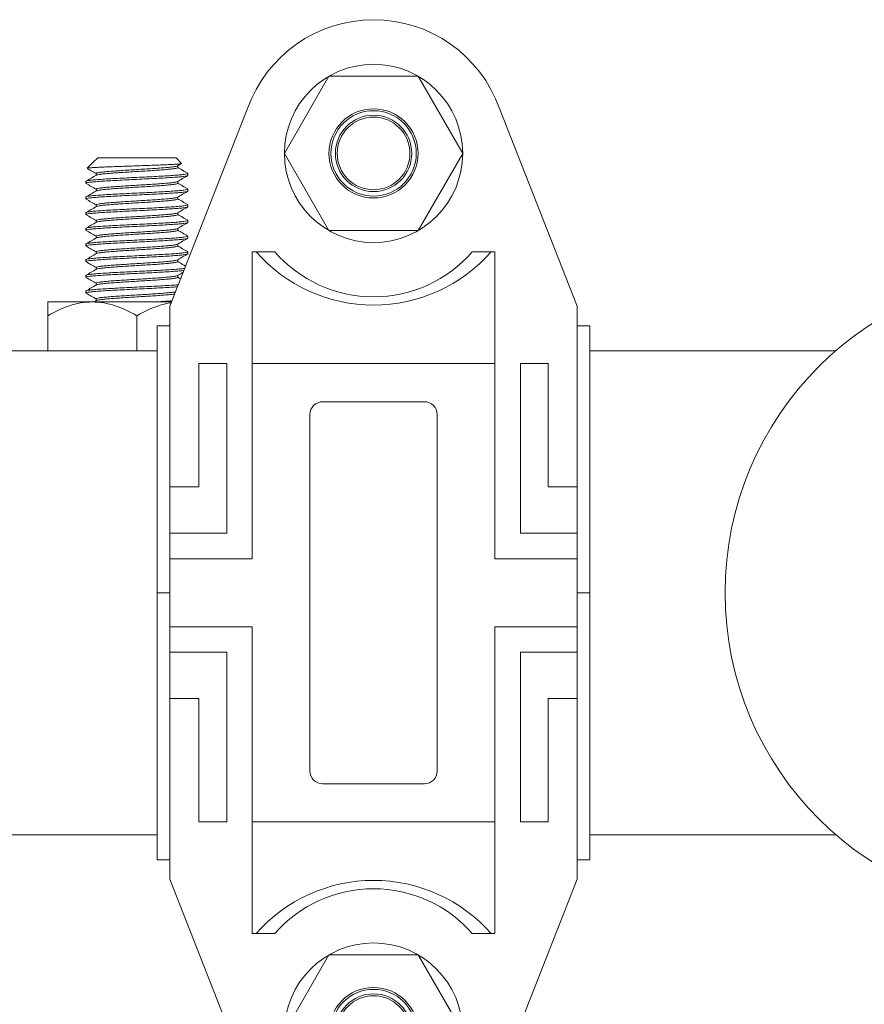
# Model space of a CAD drawing. Units: inches. Extents: x -3911 to -966, y 2099 to 2271.
# Drawn here: x -1798 to -1794, y 2215 to 2220 of the extents above; entities that cross this region are included whole.
import ezdxf

# ---------------------------------------------------------------- set-up
doc = ezdxf.new("R2010")
doc.units = ezdxf.units.IN
doc.header["$MEASUREMENT"] = 0
doc.layers.add('1', color=7, linetype='Continuous', lineweight=18)

# ---------------------------------------------------------------- blocks, each defined once
blk = doc.blocks.new('2clampback')
at = {"layer": '1'}
for p, q in [((1.3103, 2.125), (0, 2.125)), ((0, 2.125), (0, 2.0625)), ((1.3103, 2.125), (1.3103, 2.0625)), ((1.3103, 2.125), (1.3103, 2.0625)), ((1.3103, 2.125), (2.6205, 2.125)), ((2.6205, 2.125), (2.6205, 2.0625)), ((-0.096, 2.0625), (-1.0656, 1.6809)), ((0, 2.0625), (-0.096, 2.0625)), ((0.7909, 1.9194), (0.7909, 2.0625)), ((1.0184, 1.7833), (1.0184, 2.0625)), ((1.1434, 1.6583), (1.1434, 2.0625)), ((1.4771, 1.6583), (1.4771, 2.0625)), ((1.6021, 1.7833), (1.6021, 2.0625)), ((1.8296, 1.9194), (1.8296, 2.0625)), ((2.6205, 2.0625), (2.7165, 2.0625)), ((2.7165, 2.0625), (3.6862, 1.6809)), ((0.1853, 1.7833), (0.1853, 1.9194)), ((0.1853, 1.9194), (0.7909, 1.9194)), ((2.4353, 1.9194), (1.8296, 1.9194)), ((2.4353, 1.7833), (2.4353, 1.9194)), ((0.1853, 1.7833), (1.0184, 1.7833)), ((2.4353, 1.7833), (1.6021, 1.7833)), ((0.1853, 1.6583), (-0.3629, 1.6583)), ((-0.3629, 1.6583), (-0.3629, 1.5474)), ((0.1853, 0.4667), (0.1853, 1.6583)), ((0.1853, 1.6583), (1.1434, 1.6583)), ((2.4353, 1.6583), (1.4771, 1.6583)), ((2.4353, 0.4667), (2.4353, 1.6583)), ((2.4353, 1.6583), (2.9835, 1.6583)), ((2.9835, 1.6583), (2.9835, 1.5474)), ((-0.3629, 0.4667), (-0.3629, 0.5776)), ((2.9835, 0.4667), (2.9835, 0.5776)), ((-0.096, 0.0625), (-1.0656, 0.4441)), ((0.1853, 0.4667), (-0.3629, 0.4667)), ((0.1853, 0.4667), (1.1434, 0.4667)), ((1.1434, 0.4667), (1.1434, 0.0625)), ((2.4353, 0.4667), (1.4771, 0.4667)), ((1.4771, 0.4667), (1.4771, 0.0625)), ((2.4353, 0.4667), (2.9835, 0.4667)), ((2.7165, 0.0625), (3.6862, 0.4441)), ((0.1853, 0.3417), (1.0184, 0.3417)), ((0.1853, 0.3417), (0.1853, 0.2056)), ((1.0184, 0.3417), (1.0184, 0.0625)), ((2.4353, 0.3417), (1.6021, 0.3417)), ((1.6021, 0.3417), (1.6021, 0.0625)), ((2.4353, 0.3417), (2.4353, 0.2056)), ((0.1853, 0.2056), (0.7909, 0.2056)), ((0.7909, 0.2056), (0.7909, 0.0625)), ((2.4353, 0.2056), (1.8296, 0.2056)), ((1.8296, 0.2056), (1.8296, 0.0625)), ((0, 0), (0, 0.0625)), ((1.3103, 0), (1.3103, 0.0625)), ((1.3103, 0), (1.3103, 0.0625)), ((2.6205, 0), (2.6205, 0.0625)), ((1.3103, 0), (0, 0)), ((1.3103, 0), (2.6205, 0))]:
    blk.add_line(p, q, dxfattribs=at)
for points in [[(1.3103, 2.0625), (-0.096, 2.0625)], [(1.3103, 2.0625), (2.7165, 2.0625)], [(-0.096, 0.0625), (1.3103, 0.0625)], [(2.7165, 0.0625), (1.3103, 0.0625)]]:
    blk.add_lwpolyline(points, dxfattribs=at)
for points in [[(-0.4671, 0.8438), (-0.846, 0.625), (-1.2249, 0.8438), (-1.2249, 1.2812), (-0.846, 1.5), (-0.4671, 1.2812)], [(3.0876, 0.8438), (3.4665, 0.625), (3.8454, 0.8438), (3.8454, 1.2812), (3.4665, 1.5), (3.0876, 1.2812)]]:
    blk.add_lwpolyline(points, close=True, dxfattribs=at)
blk.add_lwpolyline([(0.3728, 0.8125, 0.414214), (0.4353, 0.75), (1.3103, 0.75), (2.1853, 0.75, 0.414214), (2.2478, 0.8125), (2.2478, 1.3125, 0.414214), (2.1853, 1.375), (1.3103, 1.375), (0.4353, 1.375, 0.414214), (0.3728, 1.3125)], format="xyb", close=True, dxfattribs=at)
for centre, radius in [((-0.846, 1.0625), 0.4375), ((3.4665, 1.0625), 0.4375), ((-0.846, 1.0625), 0.2188), ((-0.846, 1.0625), 0.2096), ((3.4665, 1.0625), 0.2188), ((3.4665, 1.0625), 0.2096), ((-0.846, 1.0625), 0.1875), ((-0.846, 1.0625), 0.1783), ((3.4665, 1.0625), 0.1875), ((3.4665, 1.0625), 0.1783)]:
    blk.add_circle(centre, radius, dxfattribs=at)
for centre, radius, start, end in [((-0.846, 1.0625), 0.6562, 109.5557, 250.4443), ((-0.8697, 1.0625), 0.768, 311.2909, 48.7091), ((3.4903, 1.0625), 0.768, 131.2909, 228.7091), ((-0.7852, 1.0625), 0.643, 311.0514, 48.9486), ((3.4058, 1.0625), 0.643, 131.0514, 228.9486)]:
    blk.add_arc(centre, radius, start, end, dxfattribs=at)
blk = doc.blocks.new('3BUTTER')
at = {"layer": '1', "color": 7}
blk.add_circle((0, 0), 1.5698, dxfattribs=at)

msp = doc.modelspace()

# ---------------------------------------------------------------- linework, layer by layer
at = {"layer": '1', "lineweight": 15}
for p, q in [((-1797.5400297, 2219.1928151), (-1797.5790739, 2219.1537711)), ((-1797.5332148, 2219.1972596), (-1797.5399629, 2219.1927482)), ((-1797.5278561, 2219.2049889), (-1797.5354044, 2219.1974405)), ((-1797.5352235, 2219.1972596), (-1797.5332148, 2219.1972596)), ((-1797.5278561, 2219.2049889), (-1797.1432407, 2219.2049889)), ((-1797.1161306, 2219.1778787), (-1797.1432407, 2219.2049889)), ((-1797.1367578, 2219.1651453), (-1797.1169718, 2219.176625)), ((-1797.1355115, 2219.1568883), (-1797.1355115, 2219.1658685)), ((-1797.5355854, 2219.128043), (-1797.5355854, 2219.1190865)), ((-1797.0855483, 2219.1184265), (-1797.0855483, 2219.1280418)), ((-1797.5855484, 2219.0895804), (-1797.5855484, 2219.0799649)), ((-1797.5355854, 2219.0511181), (-1797.5355854, 2219.0421632)), ((-1797.1355115, 2219.0799656), (-1797.1355115, 2219.0889449)), ((-1797.0855483, 2219.0415035), (-1797.0855483, 2219.0511188)), ((-1797.5855484, 2219.0126573), (-1797.5855484, 2219.0030419)), ((-1797.1355115, 2219.0030387), (-1797.1355115, 2219.012021)), ((-1797.5355854, 2218.9741895), (-1797.5355854, 2218.9652403)), ((-1797.0855483, 2218.9645803), (-1797.0855483, 2218.9741957)), ((-1797.5855484, 2218.9357341), (-1797.5855484, 2218.9261188)), ((-1797.1355115, 2218.9261094), (-1797.1355115, 2218.9350969)), ((-1797.5855484, 2218.8588111), (-1797.5855484, 2218.8491958)), ((-1797.5355854, 2218.8972611), (-1797.5355854, 2218.8883167)), ((-1797.1355115, 2218.8491845), (-1797.1355115, 2218.858173)), ((-1797.0855483, 2218.8876572), (-1797.0855483, 2218.8972727)), ((-1797.5355854, 2218.8203403), (-1797.5355854, 2218.8113923)), ((-1797.0855483, 2218.8107342), (-1797.0855483, 2218.8203496)), ((-1797.5855484, 2218.781888), (-1797.5855484, 2218.7722726)), ((-1797.1355115, 2218.7722662), (-1797.1355115, 2218.7812496)), ((-1797.5355854, 2218.7434229), (-1797.5355854, 2218.7344681)), ((-1797.0855483, 2218.7338111), (-1797.0855483, 2218.7434264)), ((-1797.5855484, 2218.704965), (-1797.5855484, 2218.6953495)), ((-1797.5355854, 2218.6665039), (-1797.5355854, 2218.6575451)), ((-1797.1355115, 2218.6953485), (-1797.1355115, 2218.7043263)), ((-1797.5855484, 2218.6280419), (-1797.5855484, 2218.6184265)), ((-1797.1355115, 2218.6184275), (-1797.1355115, 2218.6274031)), ((-1797.5355854, 2218.5895809), (-1797.5355854, 2218.5806229)), ((-1797.5855484, 2218.5511189), (-1797.5855484, 2218.5415034)), ((-1797.5355854, 2218.5126536), (-1797.5355854, 2218.5037009)), ((-1797.7730484, 2218.4974503), (-1797.5542983, 2218.4974503)), ((-1797.5542983, 2218.4974503), (-1797.1657217, 2218.4974503)), ((-1797.534525, 2218.5043163), (-1797.5463566, 2218.4974503)), ((-1797.7730484, 2218.4297689), (-1797.7730484, 2218.2578735)), ((-1797.3355484, 2218.4297689), (-1797.3355484, 2218.2578735)), ((-1797.236418, 2218.2578735), (-1799.549418, 2218.2578735)), ((-1797.236418, 2218.2578735), (-1797.236418, 2215.8828735)), ((-1799.549418, 2215.8828735), (-1797.236418, 2215.8828735))]:
    msp.add_line(p, q, dxfattribs=at)
at = {"layer": '1', "lineweight": 0}
for p, q in [((-1797.0855984, 2219.1183976), (-1797.0855984, 2219.1280707)), ((-1797.5854984, 2219.0896091), (-1797.5854984, 2219.079936)), ((-1797.0855984, 2219.0414746), (-1797.0855984, 2219.0511476)), ((-1797.5854984, 2219.0126862), (-1797.5854984, 2219.003013)), ((-1797.0855984, 2218.9645514), (-1797.0855984, 2218.9742246)), ((-1797.5854984, 2218.935763), (-1797.5854984, 2218.9260899)), ((-1797.5854984, 2218.8588399), (-1797.5854984, 2218.8491669)), ((-1797.0855984, 2218.8876283), (-1797.0855984, 2218.8973014)), ((-1797.0855984, 2218.8107053), (-1797.0855984, 2218.8203785)), ((-1797.5854984, 2218.7819169), (-1797.5854984, 2218.7722437)), ((-1797.5854984, 2218.7049937), (-1797.5854984, 2218.6953206)), ((-1797.0855984, 2218.7337822), (-1797.0855984, 2218.7434553)), ((-1797.5854984, 2218.6280708), (-1797.5854984, 2218.6183976)), ((-1797.5854984, 2218.5511476), (-1797.5854984, 2218.5414745))]:
    msp.add_line(p, q, dxfattribs=at)
at = {"layer": '1'}
for p, q in [((-1795.111418, 2218.2578735), (-1793.9050123, 2218.2578735)), ((-1795.111418, 2215.8828735), (-1793.9050123, 2215.8828735))]:
    msp.add_line(p, q, dxfattribs=at)
at = {"layer": '1', "lineweight": 15}
for points, knots in [([(-1797.5789156, 2219.1525309), (-1797.5724935, 2219.1488092), (-1797.5580483, 2219.1404381), (-1797.5436065, 2219.1320581), (-1797.5355854, 2219.1274037)], [0, 0, 0, 0, 0.444582929, 1, 1, 1, 1]), ([(-1797.5786859, 2219.153383), (-1797.5787489, 2219.1535309), (-1797.5790016, 2219.1541247), (-1797.5721817, 2219.1551827), (-1797.5584147, 2219.1565209), (-1797.5381653, 2219.1577875), (-1797.5120614, 2219.159137), (-1797.481383, 2219.1604822), (-1797.4465404, 2219.1618002), (-1797.4092974, 2219.1630828), (-1797.3698766, 2219.1644404), (-1797.3303221, 2219.1657827), (-1797.2909271, 2219.1670744), (-1797.2537148, 2219.1683873), (-1797.2189324, 2219.1697459), (-1797.1882638, 2219.1710763), (-1797.1618071, 2219.1723608), (-1797.141076, 2219.1736955), (-1797.1258724, 2219.1750527), (-1797.117708, 2219.176365), (-1797.1145993, 2219.1772485), (-1797.1161356, 2219.1777279), (-1797.1162469, 2219.1777626)], [0, 0, 0, 0, 0.0192620343, 0.0773302937, 0.13273254, 0.1897504101, 0.2448357958, 0.3015684656, 0.3558585138, 0.4117440588, 0.4655404353, 0.5209352687, 0.5741138029, 0.6288711432, 0.6813771053, 0.7354329408, 0.7875011166, 0.84113112, 0.8923457881, 0.9450617556, 0.9960215643, 1, 1, 1, 1]), ([(-1797.1376815, 2219.1651583), (-1797.1380909, 2219.1648203), (-1797.1394538, 2219.1636949), (-1797.1498134, 2219.1617476), (-1797.1680821, 2219.159277), (-1797.1932172, 2219.1569121), (-1797.2236779, 2219.1545463), (-1797.2585213, 2219.1520773), (-1797.2962846, 2219.1496752), (-1797.3355412, 2219.1473426), (-1797.3748412, 2219.1448784), (-1797.4126007, 2219.1424487), (-1797.4473913, 2219.1401317), (-1797.4779105, 2219.1376812), (-1797.5029713, 2219.13523), (-1797.5214445, 2219.1329152), (-1797.5333509, 2219.1304814), (-1797.5348294, 2219.128854), (-1797.5355685, 2219.1280405)], [0, 0, 0, 0, 0.027803373, 0.092575037, 0.157854569, 0.22237518, 0.286895955, 0.352175488, 0.416947135, 0.481247449, 0.546475948, 0.611449754, 0.6756397, 0.74076591, 0.805892326, 0.870082168, 0.935056078, 1, 1, 1, 1]), ([(-1797.1355311, 2219.1568883), (-1797.1355245, 2219.1568842), (-1797.1342403, 2219.1560829), (-1797.1386935, 2219.1545348), (-1797.14937, 2219.1521309), (-1797.1681998, 2219.1496621), (-1797.1931859, 2219.1472963), (-1797.2236864, 2219.1449311), (-1797.258519, 2219.1424616), (-1797.2962852, 2219.14006), (-1797.335541, 2219.1377269), (-1797.3748415, 2219.1352632), (-1797.4125997, 2219.1328331), (-1797.4473947, 2219.1305164), (-1797.4778978, 2219.1280658), (-1797.5030186, 2219.1256146), (-1797.52127, 2219.1232999), (-1797.5317111, 2219.1213054), (-1797.533069, 2219.1201168), (-1797.533497, 2219.1197422)], [0, 0, 0, 0, 0.000330647, 0.064516407, 0.129172636, 0.194335828, 0.258741466, 0.323147239, 0.388310446, 0.452966644, 0.517152377, 0.582264612, 0.647122638, 0.711198171, 0.776208314, 0.841218663, 0.905294107, 0.97015222, 1, 1, 1, 1]), ([(-1797.0863285, 2219.1290182), (-1797.0946962, 2219.1338683), (-1797.1110923, 2219.1433721), (-1797.1274848, 2219.1528864), (-1797.1355115, 2219.1575451)], [0, 0, 0, 0, 0.5103430431, 1, 1, 1, 1]), ([(-1797.0855723, 2219.1280418), (-1797.0855644, 2219.1280378), (-1797.0839669, 2219.1272328), (-1797.089522, 2219.1256904), (-1797.1028689, 2219.1232842), (-1797.1264015, 2219.1208161), (-1797.1576284, 2219.1184503), (-1797.1957458, 2219.1160849), (-1797.23928, 2219.1136157), (-1797.286479, 2219.1112137), (-1797.3355379, 2219.108881), (-1797.3846556, 2219.1064171), (-1797.4318468, 2219.103987), (-1797.4753251, 2219.1016705), (-1797.5134683, 2219.0992196), (-1797.5447888, 2219.0967683), (-1797.5678752, 2219.0944537), (-1797.5827536, 2219.0920203), (-1797.5846012, 2219.0903934), (-1797.5855245, 2219.0895804)], [0, 0, 0, 0, 0.000310431, 0.062330901, 0.12480476, 0.187767118, 0.249999651, 0.312231999, 0.375194408, 0.43766824, 0.499688746, 0.562602015, 0.625270262, 0.687184614, 0.749999641, 0.812814579, 0.874728903, 0.937397257, 1, 1, 1, 1]), ([(-1797.5855245, 2219.0799649), (-1797.5846012, 2219.080778), (-1797.5827536, 2219.082405), (-1797.5678752, 2219.0848384), (-1797.5447888, 2219.087153), (-1797.5134683, 2219.0896043), (-1797.4753251, 2219.0920549), (-1797.4318468, 2219.0943717), (-1797.3846556, 2219.0968017), (-1797.3355379, 2219.0992656), (-1797.286479, 2219.1015983), (-1797.23928, 2219.1040003), (-1797.1957458, 2219.1064695), (-1797.1576284, 2219.108835), (-1797.1264015, 2219.1112005), (-1797.1028689, 2219.1136689), (-1797.089522, 2219.116075), (-1797.0839669, 2219.1176175), (-1797.0855644, 2219.1184225), (-1797.0855723, 2219.1184265)], [0, 0, 0, 0, 0.062602752, 0.125271105, 0.187185429, 0.250000366, 0.312815384, 0.374729743, 0.43739799, 0.500311258, 0.562331764, 0.624805595, 0.687768004, 0.750000351, 0.812232875, 0.875195241, 0.9376691, 0.999689569, 1, 1, 1, 1]), ([(-1797.5344585, 2219.1197404), (-1797.5428166, 2219.1148889), (-1797.5595386, 2219.1051824), (-1797.5762682, 2219.0954864), (-1797.584636, 2219.0906367)], [0, 0, 0, 0, 0.499821949, 1, 1, 1, 1]), ([(-1797.1367451, 2219.088229), (-1797.1283893, 2219.0930783), (-1797.1116718, 2219.1027805), (-1797.0949437, 2219.1124727), (-1797.0865767, 2219.1173206)], [0, 0, 0, 0, 0.499819995, 1, 1, 1, 1]), ([(-1797.0855723, 2219.0511188), (-1797.0855644, 2219.0511148), (-1797.0839669, 2219.0503), (-1797.089522, 2219.0487721), (-1797.1028689, 2219.0463597), (-1797.1264015, 2219.0438933), (-1797.1576284, 2219.0415271), (-1797.1957458, 2219.0391618), (-1797.23928, 2219.0366925), (-1797.2864791, 2219.0342908), (-1797.3355379, 2219.0319578), (-1797.3846556, 2219.0294939), (-1797.4318468, 2219.0270639), (-1797.4753251, 2219.0247473), (-1797.5134683, 2219.0222966), (-1797.5447888, 2219.0198453), (-1797.5678752, 2219.0175307), (-1797.5827536, 2219.0150974), (-1797.5846012, 2219.0134703), (-1797.5855245, 2219.0126573)], [0, 0, 0, 0, 0.00031044, 0.062330901, 0.124804768, 0.187767125, 0.249999658, 0.312232005, 0.375194414, 0.437668236, 0.499688751, 0.562602019, 0.625270266, 0.687184616, 0.749999634, 0.812814571, 0.874728895, 0.937397248, 1, 1, 1, 1]), ([(-1797.5847485, 2219.0789885), (-1797.5763806, 2219.0741394), (-1797.5599909, 2219.0646417), (-1797.5436052, 2219.055134), (-1797.5355854, 2219.0504805)], [0, 0, 0, 0, 0.510561118, 1, 1, 1, 1]), ([(-1797.1376702, 2219.0882421), (-1797.1380817, 2219.0879018), (-1797.1394453, 2219.0867743), (-1797.149812, 2219.0848243), (-1797.1680825, 2219.0823542), (-1797.1932171, 2219.0799889), (-1797.2236779, 2219.0776232), (-1797.2585213, 2219.0751541), (-1797.2962846, 2219.0727524), (-1797.3355412, 2219.0704193), (-1797.3748412, 2219.0679555), (-1797.4126006, 2219.0655255), (-1797.4473913, 2219.0632088), (-1797.4779105, 2219.0607582), (-1797.5029712, 2219.058307), (-1797.5214447, 2219.055992), (-1797.5333533, 2219.0535577), (-1797.534832, 2219.0519297), (-1797.5355714, 2219.0511156)], [0, 0, 0, 0, 0.0279857803, 0.0927420606, 0.1580060581, 0.2225113449, 0.2870167816, 0.3522807947, 0.4170370286, 0.4813220706, 0.5465350478, 0.6114934221, 0.6756680936, 0.7407788205, 0.8058897539, 0.8700643503, 0.9350228131, 1, 1, 1, 1]), ([(-1797.1355319, 2219.0799658), (-1797.135525, 2219.0799615), (-1797.1342385, 2219.0791509), (-1797.1386941, 2219.0776159), (-1797.1493698, 2219.0752065), (-1797.1681998, 2219.0727394), (-1797.1931859, 2219.0703733), (-1797.2236864, 2219.0680079), (-1797.258519, 2219.0655388), (-1797.2962852, 2219.0631368), (-1797.335541, 2219.060804), (-1797.3748415, 2219.0583402), (-1797.4125997, 2219.0559101), (-1797.4473948, 2219.0535935), (-1797.4778972, 2219.0511426), (-1797.5030206, 2219.0486915), (-1797.5212623, 2219.0463768), (-1797.5316626, 2219.0443956), (-1797.533017, 2219.0432207), (-1797.5334332, 2219.0428597)], [0, 0, 0, 0, 0.000342867, 0.06459696, 0.129322022, 0.194554572, 0.259028777, 0.323503131, 0.388735696, 0.453460742, 0.517714793, 0.582896347, 0.647823421, 0.71196717, 0.777046538, 0.842126097, 0.906269756, 0.971196918, 1, 1, 1, 1]), ([(-1797.0863356, 2219.0520996), (-1797.0947054, 2219.0569511), (-1797.1110987, 2219.0664533), (-1797.1274893, 2219.0759666), (-1797.1355115, 2219.0806227)], [0, 0, 0, 0, 0.510563364, 1, 1, 1, 1]), ([(-1797.5855245, 2219.0030419), (-1797.5846012, 2219.0038549), (-1797.5827536, 2219.0054818), (-1797.5678752, 2219.0079152), (-1797.5447888, 2219.01023), (-1797.5134683, 2219.0126813), (-1797.4753251, 2219.0151319), (-1797.4318468, 2219.0174485), (-1797.3846556, 2219.0198786), (-1797.3355379, 2219.0223424), (-1797.2864791, 2219.0246754), (-1797.23928, 2219.0270771), (-1797.1957458, 2219.0295464), (-1797.1576284, 2219.0319117), (-1797.1264015, 2219.034278), (-1797.1028689, 2219.0367444), (-1797.089522, 2219.0391567), (-1797.0839669, 2219.0406846), (-1797.0855644, 2219.0414994), (-1797.0855723, 2219.0415035)], [0, 0, 0, 0, 0.062602743, 0.125271096, 0.187185428, 0.250000366, 0.312815383, 0.374729734, 0.437397981, 0.500311249, 0.562331764, 0.624805586, 0.687767994, 0.750000342, 0.812232875, 0.875195232, 0.937669099, 0.99968956, 1, 1, 1, 1]), ([(-1797.5847268, 2219.0020524), (-1797.5763579, 2218.9972028), (-1797.5599754, 2218.9877095), (-1797.543597, 2218.9782059), (-1797.5355854, 2218.9735571)], [0, 0, 0, 0, 0.5108411821, 1, 1, 1, 1]), ([(-1797.5343884, 2219.0428578), (-1797.542746, 2219.0380062), (-1797.5594671, 2219.0282996), (-1797.5761974, 2219.0186036), (-1797.5845656, 2219.0137539)], [0, 0, 0, 0, 0.4998217, 1, 1, 1, 1]), ([(-1797.1376507, 2219.011331), (-1797.1380659, 2219.0109867), (-1797.1394307, 2219.0098552), (-1797.1498096, 2219.0079015), (-1797.1680832, 2219.005431), (-1797.193217, 2219.0030657), (-1797.223678, 2219.0007003), (-1797.2585212, 2218.9982309), (-1797.2962846, 2218.9958293), (-1797.3355412, 2218.9934961), (-1797.3748412, 2218.9910324), (-1797.4126006, 2218.9886023), (-1797.4473913, 2218.9862856), (-1797.4779106, 2218.9838351), (-1797.5029711, 2218.9813838), (-1797.5214452, 2218.9790691), (-1797.5333603, 2218.9766329), (-1797.5348395, 2218.975003), (-1797.5355801, 2218.974187)], [0, 0, 0, 0, 0.028299655, 0.093025281, 0.158258413, 0.222733179, 0.28720808, 0.352441228, 0.417166822, 0.481421447, 0.546603568, 0.611531207, 0.675675514, 0.740755434, 0.805835559, 0.869979777, 0.934907504, 1, 1, 1, 1]), ([(-1797.1355257, 2219.0030388), (-1797.1355209, 2219.0030358), (-1797.1342375, 2219.0022181), (-1797.1386962, 2219.0006969), (-1797.1493692, 2218.9982823), (-1797.1682, 2218.9958166), (-1797.1931858, 2218.99345), (-1797.2236864, 2218.9910851), (-1797.258519, 2218.9886155), (-1797.2962852, 2218.9862139), (-1797.335541, 2218.9838808), (-1797.3748415, 2218.981417), (-1797.4125997, 2218.978987), (-1797.4473947, 2218.9766703), (-1797.4778976, 2218.9742197), (-1797.503019, 2218.9717685), (-1797.5212684, 2218.9694538), (-1797.5317004, 2218.9674622), (-1797.5330576, 2218.9662765), (-1797.5334831, 2218.9659049)], [0, 0, 0, 0, 0.000238926, 0.06444567, 0.129123065, 0.194307559, 0.258734267, 0.32316111, 0.388345635, 0.453022984, 0.517229715, 0.582363252, 0.647242495, 0.71133899, 0.776370401, 0.841402017, 0.905498423, 0.970377755, 1, 1, 1, 1]), ([(-1797.1367232, 2219.0113179), (-1797.1283685, 2219.0161665), (-1797.1116534, 2219.0258671), (-1797.0949278, 2219.0355582), (-1797.086562, 2219.0404054)], [0, 0, 0, 0, 0.4998273578, 1, 1, 1, 1]), ([(-1797.0863623, 2218.9751932), (-1797.094734, 2218.9800456), (-1797.1111184, 2218.9895423), (-1797.1275001, 2218.9990507), (-1797.1355115, 2219.0037007)], [0, 0, 0, 0, 0.51095687, 1, 1, 1, 1]), ([(-1797.0855723, 2218.9741957), (-1797.0855644, 2218.9741917), (-1797.0839669, 2218.9733867), (-1797.089522, 2218.9718443), (-1797.1028689, 2218.9694381), (-1797.1264015, 2218.9669697), (-1797.1576284, 2218.9646043), (-1797.1957458, 2218.9622387), (-1797.23928, 2218.9597696), (-1797.286479, 2218.9573675), (-1797.3355379, 2218.9550349), (-1797.3846556, 2218.9525709), (-1797.4318468, 2218.9501409), (-1797.4753251, 2218.9478241), (-1797.5134683, 2218.9453735), (-1797.5447888, 2218.9429222), (-1797.5678752, 2218.9406076), (-1797.5827536, 2218.9381742), (-1797.5846012, 2218.9365472), (-1797.5855245, 2218.9357341)], [0, 0, 0, 0, 0.000310431, 0.0623309, 0.124804759, 0.187767125, 0.249999649, 0.312231996, 0.375194405, 0.437668236, 0.499688742, 0.56260201, 0.625270257, 0.687184616, 0.749999634, 0.812814571, 0.874728895, 0.937397248, 1, 1, 1, 1]), ([(-1797.5855245, 2218.9261188), (-1797.5846012, 2218.9269319), (-1797.5827536, 2218.9285589), (-1797.5678752, 2218.9309922), (-1797.5447888, 2218.9333068), (-1797.5134683, 2218.9357581), (-1797.4753251, 2218.9382088), (-1797.4318468, 2218.9405254), (-1797.3846556, 2218.9429554), (-1797.3355379, 2218.9454193), (-1797.2864791, 2218.9477523), (-1797.23928, 2218.9501539), (-1797.1957458, 2218.9526234), (-1797.1576284, 2218.9549889), (-1797.1264015, 2218.9573544), (-1797.1028689, 2218.9598227), (-1797.089522, 2218.9622289), (-1797.0839669, 2218.9637713), (-1797.0855644, 2218.9645763), (-1797.0855723, 2218.9645803)], [0, 0, 0, 0, 0.062602752, 0.125271105, 0.187185429, 0.250000366, 0.312815384, 0.374729734, 0.437397981, 0.500311249, 0.562331764, 0.624805586, 0.687768004, 0.750000351, 0.812232875, 0.875195241, 0.9376691, 0.999689569, 1, 1, 1, 1]), ([(-1797.5344436, 2218.965903), (-1797.5427987, 2218.9610531), (-1797.5595147, 2218.9513501), (-1797.5762397, 2218.9416567), (-1797.584605, 2218.9368084)], [0, 0, 0, 0, 0.49983376, 1, 1, 1, 1]), ([(-1797.136692, 2218.9344121), (-1797.1283384, 2218.93926), (-1797.1116256, 2218.948959), (-1797.0949024, 2218.9586488), (-1797.086538, 2218.9634953)], [0, 0, 0, 0, 0.499834071, 1, 1, 1, 1]), ([(-1797.5847013, 2218.9251141), (-1797.5763315, 2218.9202643), (-1797.5599572, 2218.9107762), (-1797.5435876, 2218.9012773), (-1797.5355854, 2218.8966338)], [0, 0, 0, 0, 0.511154822, 1, 1, 1, 1]), ([(-1797.1376227, 2218.9344251), (-1797.1380432, 2218.9340751), (-1797.1394094, 2218.9329378), (-1797.1498062, 2218.9309783), (-1797.1680841, 2218.928508), (-1797.1932167, 2218.9261427), (-1797.223678, 2218.9237771), (-1797.2585212, 2218.921308), (-1797.2962846, 2218.918906), (-1797.3355412, 2218.9165732), (-1797.3748412, 2218.9141094), (-1797.4126006, 2218.9116794), (-1797.4473913, 2218.9093626), (-1797.4779106, 2218.9069121), (-1797.502971, 2218.9044606), (-1797.5214455, 2218.902146), (-1797.5333642, 2218.8997087), (-1797.5348436, 2218.8980778), (-1797.5355848, 2218.8972608)], [0, 0, 0, 0, 0.028755918, 0.093445734, 0.158642762, 0.223081857, 0.287521102, 0.352718145, 0.417407945, 0.481627006, 0.546773066, 0.611664784, 0.675773603, 0.740817517, 0.805861652, 0.869970382, 0.934862188, 1, 1, 1, 1]), ([(-1797.1355157, 2218.9261094), (-1797.1355143, 2218.9261085), (-1797.1342213, 2218.9253067), (-1797.1387065, 2218.9237673), (-1797.1493665, 2218.9213611), (-1797.1682007, 2218.9188931), (-1797.1931856, 2218.9165272), (-1797.2236865, 2218.9141618), (-1797.258519, 2218.9116927), (-1797.2962852, 2218.9092906), (-1797.335541, 2218.9069579), (-1797.3748415, 2218.904494), (-1797.4125998, 2218.902064), (-1797.4473946, 2218.8997471), (-1797.4778981, 2218.8972966), (-1797.5030171, 2218.8948453), (-1797.5212752, 2218.8925306), (-1797.5317452, 2218.8905266), (-1797.5331055, 2218.8893286), (-1797.5335416, 2218.8889446)], [0, 0, 0, 0, 0.000070492, 0.064224645, 0.128849035, 0.193980123, 0.258354046, 0.322728118, 0.387859221, 0.452483595, 0.516637706, 0.581717878, 0.646543965, 0.71058796, 0.77556609, 0.840544425, 0.904588316, 0.969414492, 1, 1, 1, 1]), ([(-1797.0864028, 2218.8982947), (-1797.0947759, 2218.9031477), (-1797.1111471, 2218.9126364), (-1797.127515, 2218.9221371), (-1797.1355115, 2218.9267786)], [0, 0, 0, 0, 0.5114525986, 1, 1, 1, 1]), ([(-1797.0855723, 2218.8972727), (-1797.0855644, 2218.8972686), (-1797.0839669, 2218.8964538), (-1797.089522, 2218.8949259), (-1797.1028689, 2218.8925136), (-1797.1264015, 2218.8900472), (-1797.1576284, 2218.8876809), (-1797.1957458, 2218.8853156), (-1797.23928, 2218.8828463), (-1797.2864791, 2218.8804447), (-1797.3355379, 2218.8781116), (-1797.3846556, 2218.8756478), (-1797.4318468, 2218.8732177), (-1797.4753251, 2218.8709011), (-1797.5134683, 2218.8684505), (-1797.5447888, 2218.8659993), (-1797.5678752, 2218.8636844), (-1797.5827536, 2218.8612511), (-1797.5846012, 2218.8596242), (-1797.5855245, 2218.8588111)], [0, 0, 0, 0, 0.00031044, 0.062330901, 0.124804768, 0.187767125, 0.249999658, 0.312232006, 0.375194414, 0.437668236, 0.499688751, 0.562602019, 0.625270266, 0.687184617, 0.749999634, 0.812814572, 0.874728904, 0.937397257, 1, 1, 1, 1]), ([(-1797.5855245, 2218.8491958), (-1797.5846012, 2218.8500088), (-1797.5827536, 2218.8516357), (-1797.5678752, 2218.8540691), (-1797.5447888, 2218.8563836), (-1797.5134683, 2218.8588352), (-1797.4753251, 2218.8612858), (-1797.4318468, 2218.8636024), (-1797.3846556, 2218.8660324), (-1797.3355379, 2218.8684964), (-1797.286479, 2218.870829), (-1797.23928, 2218.8732311), (-1797.1957458, 2218.8757002), (-1797.1576284, 2218.8780657), (-1797.1264015, 2218.8804315), (-1797.1028689, 2218.8828995), (-1797.089522, 2218.8853058), (-1797.0839669, 2218.8868482), (-1797.0855644, 2218.8876532), (-1797.0855723, 2218.8876572)], [0, 0, 0, 0, 0.062602743, 0.125271097, 0.187185421, 0.250000369, 0.312815386, 0.374729738, 0.437397985, 0.500311254, 0.56233176, 0.624805592, 0.687768001, 0.750000349, 0.812232882, 0.87519524, 0.937669099, 0.999689569, 1, 1, 1, 1]), ([(-1797.5345066, 2218.8889427), (-1797.5428603, 2218.8840939), (-1797.5595729, 2218.8743932), (-1797.5762942, 2218.8647021), (-1797.5846575, 2218.8598549)], [0, 0, 0, 0, 0.499841996, 1, 1, 1, 1]), ([(-1797.1375896, 2218.8575225), (-1797.1380162, 2218.8571658), (-1797.1393844, 2218.8560216), (-1797.1498021, 2218.8540551), (-1797.1680851, 2218.8515849), (-1797.1932164, 2218.8492195), (-1797.2236781, 2218.8468542), (-1797.2585212, 2218.8443847), (-1797.2962846, 2218.8419831), (-1797.3355412, 2218.83965), (-1797.3748412, 2218.8371863), (-1797.4126006, 2218.8347562), (-1797.4473913, 2218.8324395), (-1797.4779106, 2218.8299889), (-1797.502971, 2218.8275377), (-1797.5214454, 2218.825223), (-1797.5333628, 2218.8227861), (-1797.5348421, 2218.8211555), (-1797.535583, 2218.8203389)], [0, 0, 0, 0, 0.029297181, 0.093952924, 0.159115597, 0.223520736, 0.287926011, 0.353088714, 0.417744411, 0.481929647, 0.547041378, 0.611898902, 0.675973939, 0.740983579, 0.805993425, 0.870068373, 0.934925985, 1, 1, 1, 1]), ([(-1797.1366556, 2218.8575092), (-1797.1283023, 2218.8623567), (-1797.1115904, 2218.872055), (-1797.0948685, 2218.8817442), (-1797.0865048, 2218.8865904)], [0, 0, 0, 0, 0.49983739, 1, 1, 1, 1]), ([(-1797.0855723, 2218.8203496), (-1797.0855644, 2218.8203456), (-1797.0839669, 2218.8195406), (-1797.089522, 2218.8179981), (-1797.1028689, 2218.815592), (-1797.1264015, 2218.8131236), (-1797.1576284, 2218.8107581), (-1797.1957458, 2218.8083927), (-1797.23928, 2218.8059232), (-1797.2864791, 2218.8035215), (-1797.3355379, 2218.8011885), (-1797.3846556, 2218.7987247), (-1797.4318468, 2218.7962946), (-1797.4753251, 2218.793978), (-1797.5134683, 2218.7915274), (-1797.5447888, 2218.7890761), (-1797.5678752, 2218.7867615), (-1797.5827536, 2218.7843281), (-1797.5846012, 2218.7827011), (-1797.5855245, 2218.781888)], [0, 0, 0, 0, 0.000310431, 0.0623309, 0.124804759, 0.187767125, 0.249999649, 0.312231996, 0.375194414, 0.437668236, 0.499688751, 0.562602019, 0.625270266, 0.687184616, 0.749999634, 0.812814571, 0.874728895, 0.937397248, 1, 1, 1, 1]), ([(-1797.5855245, 2218.7722726), (-1797.5846012, 2218.7730857), (-1797.5827536, 2218.7747128), (-1797.5678752, 2218.7771461), (-1797.5447888, 2218.7794607), (-1797.5134683, 2218.781912), (-1797.4753251, 2218.7843626), (-1797.4318468, 2218.7866792), (-1797.3846556, 2218.7891093), (-1797.3355379, 2218.7915731), (-1797.2864791, 2218.7939062), (-1797.23928, 2218.7963078), (-1797.1957458, 2218.7987774), (-1797.1576284, 2218.8011424), (-1797.1264015, 2218.8035087), (-1797.1028689, 2218.8059751), (-1797.089522, 2218.8083874), (-1797.0839669, 2218.8099153), (-1797.0855644, 2218.8107301), (-1797.0855723, 2218.8107342)], [0, 0, 0, 0, 0.062602752, 0.125271105, 0.187185429, 0.250000366, 0.312815384, 0.374729734, 0.437397981, 0.500311249, 0.562331764, 0.624805586, 0.687768004, 0.750000342, 0.812232875, 0.875195232, 0.937669099, 0.99968956, 1, 1, 1, 1]), ([(-1797.5345574, 2218.8119888), (-1797.5429112, 2218.8071403), (-1797.559624, 2218.7974402), (-1797.5763443, 2218.7877492), (-1797.5847071, 2218.7829022)], [0, 0, 0, 0, 0.4998441905, 1, 1, 1, 1]), ([(-1797.5846737, 2218.848175), (-1797.5763043, 2218.8433255), (-1797.5599388, 2218.8338427), (-1797.5435788, 2218.8243493), (-1797.5355854, 2218.8197108)], [0, 0, 0, 0, 0.511399098, 1, 1, 1, 1]), ([(-1797.1355129, 2218.8491845), (-1797.1355124, 2218.8491842), (-1797.134192, 2218.8483922), (-1797.138721, 2218.8468402), (-1797.1493625, 2218.844439), (-1797.1682018, 2218.8419697), (-1797.1931853, 2218.8396042), (-1797.2236865, 2218.8372386), (-1797.258519, 2218.8347695), (-1797.2962852, 2218.8323678), (-1797.335541, 2218.8300347), (-1797.3748414, 2218.8275709), (-1797.4125998, 2218.8251409), (-1797.4473945, 2218.8228242), (-1797.4778985, 2218.8203736), (-1797.5030156, 2218.8179224), (-1797.5212808, 2218.8156074), (-1797.5317824, 2218.8135932), (-1797.5331452, 2218.812385), (-1797.53359, 2218.8119907)], [0, 0, 0, 0, 0.000023751, 0.064128454, 0.12870306, 0.19378396, 0.258108277, 0.322432743, 0.387513658, 0.452088218, 0.516192909, 0.581222931, 0.645999064, 0.709993694, 0.774921752, 0.839850017, 0.903844571, 0.968620793, 1, 1, 1, 1]), ([(-1797.1366252, 2218.7806034), (-1797.1282707, 2218.7854515), (-1797.1115559, 2218.7951511), (-1797.0948322, 2218.8048413), (-1797.0864676, 2218.809688)], [0, 0, 0, 0, 0.4998305988, 1, 1, 1, 1]), ([(-1797.0864497, 2218.8213995), (-1797.094823, 2218.8262524), (-1797.1111792, 2218.8357319), (-1797.1275308, 2218.8452233), (-1797.1355115, 2218.8498558)], [0, 0, 0, 0, 0.511934258, 1, 1, 1, 1]), ([(-1797.5846533, 2218.7712403), (-1797.5762839, 2218.7663908), (-1797.5599249, 2218.7569119), (-1797.543572, 2218.7474225), (-1797.5355854, 2218.742788)], [0, 0, 0, 0, 0.51161017, 1, 1, 1, 1]), ([(-1797.1375614, 2218.7806167), (-1797.1379933, 2218.7802542), (-1797.1393631, 2218.7791043), (-1797.1497988, 2218.7771322), (-1797.168086, 2218.7746619), (-1797.1932162, 2218.7722966), (-1797.2236781, 2218.769931), (-1797.2585212, 2218.7674619), (-1797.2962846, 2218.7650599), (-1797.3355412, 2218.7627271), (-1797.3748412, 2218.7602632), (-1797.4126006, 2218.7578332), (-1797.4473913, 2218.7555166), (-1797.4779105, 2218.7530657), (-1797.5029712, 2218.7506146), (-1797.521445, 2218.7482998), (-1797.533357, 2218.7458644), (-1797.5348359, 2218.7442355), (-1797.535576, 2218.7434204)], [0, 0, 0, 0, 0.029759183, 0.0943921589, 0.1595319002, 0.2239143753, 0.288297, 0.3534367568, 0.418069716, 0.482232351, 0.5473211691, 0.6121558691, 0.6762083583, 0.7411951357, 0.8061821043, 0.870234504, 0.9350692923, 1, 1, 1, 1]), ([(-1797.1355203, 2218.7722662), (-1797.1355173, 2218.7722643), (-1797.1342464, 2218.7714611), (-1797.1386935, 2218.7699214), (-1797.14937, 2218.7675149), (-1797.1681998, 2218.7650468), (-1797.1931859, 2218.7626812), (-1797.2236864, 2218.7603156), (-1797.258519, 2218.7578465), (-1797.2962852, 2218.7554445), (-1797.335541, 2218.7531118), (-1797.3748414, 2218.7506477), (-1797.4125998, 2218.7482177), (-1797.4473944, 2218.745901), (-1797.4778988, 2218.7434504), (-1797.5030148, 2218.7409992), (-1797.5212839, 2218.7386845), (-1797.5318031, 2218.7366645), (-1797.5331674, 2218.7354505), (-1797.533617, 2218.7350505)], [0, 0, 0, 0, 0.000148519, 0.06421607, 0.128753222, 0.193796403, 0.258083411, 0.322370583, 0.387413765, 0.4519509, 0.516018409, 0.581010742, 0.64574932, 0.709706846, 0.77459726, 0.83948788, 0.903445317, 0.968183982, 1, 1, 1, 1]), ([(-1797.0864752, 2218.7444912), (-1797.0948457, 2218.7493424), (-1797.1111944, 2218.7588174), (-1797.1275365, 2218.7683034), (-1797.1355115, 2218.7729326)], [0, 0, 0, 0, 0.5119949214, 1, 1, 1, 1]), ([(-1797.0855723, 2218.7434264), (-1797.0855644, 2218.7434224), (-1797.0839669, 2218.7426174), (-1797.089522, 2218.741075), (-1797.1028689, 2218.7386688), (-1797.1264015, 2218.7362007), (-1797.1576284, 2218.7338349), (-1797.1957458, 2218.7314695), (-1797.23928, 2218.7290003), (-1797.286479, 2218.7265983), (-1797.3355379, 2218.7242656), (-1797.3846556, 2218.7218017), (-1797.4318468, 2218.7193716), (-1797.4753251, 2218.717055), (-1797.5134683, 2218.7146044), (-1797.5447888, 2218.7121529), (-1797.5678752, 2218.7098383), (-1797.5827536, 2218.7074049), (-1797.5846012, 2218.705778), (-1797.5855245, 2218.704965)], [0, 0, 0, 0, 0.000310431, 0.062330901, 0.12480476, 0.187767118, 0.249999651, 0.312231999, 0.375194408, 0.43766824, 0.499688746, 0.562602015, 0.625270262, 0.687184614, 0.749999631, 0.812814579, 0.874728903, 0.937397257, 1, 1, 1, 1]), ([(-1797.5855245, 2218.6953495), (-1797.5846012, 2218.6961626), (-1797.5827536, 2218.6977896), (-1797.5678752, 2218.700223), (-1797.5447888, 2218.7025376), (-1797.5134683, 2218.7049888), (-1797.4753251, 2218.7074397), (-1797.4318468, 2218.7097562), (-1797.3846556, 2218.7121863), (-1797.3355379, 2218.7146502), (-1797.286479, 2218.7169829), (-1797.23928, 2218.7193849), (-1797.1957458, 2218.7218541), (-1797.1576284, 2218.7242196), (-1797.1264015, 2218.7265854), (-1797.1028689, 2218.7290534), (-1797.089522, 2218.7314596), (-1797.0839669, 2218.7330021), (-1797.0855644, 2218.7338071), (-1797.0855723, 2218.7338111)], [0, 0, 0, 0, 0.0626027519, 0.1252711055, 0.1871854286, 0.2500003664, 0.3128153928, 0.3747297436, 0.4373979905, 0.5003112581, 0.5623317643, 0.6248055954, 0.6877680039, 0.7500003517, 0.8122328841, 0.875195241, 0.9376690996, 0.9996895695, 1, 1, 1, 1]), ([(-1797.534585, 2218.7350486), (-1797.5429421, 2218.7301982), (-1797.5596621, 2218.720494), (-1797.5763874, 2218.7107998), (-1797.5847529, 2218.705951)], [0, 0, 0, 0, 0.499830398, 1, 1, 1, 1]), ([(-1797.1366007, 2218.7036943), (-1797.128245, 2218.708543), (-1797.1115276, 2218.7182438), (-1797.0948025, 2218.727935), (-1797.0864371, 2218.7327824)], [0, 0, 0, 0, 0.4998262698, 1, 1, 1, 1]), ([(-1797.1008643, 2218.6622537), (-1797.1020136, 2218.6620836), (-1797.1090545, 2218.661096), (-1797.1264015, 2218.659278), (-1797.1576284, 2218.6569116), (-1797.1957458, 2218.6545466), (-1797.23928, 2218.652077), (-1797.2864791, 2218.6496754), (-1797.3355379, 2218.6473424), (-1797.3846556, 2218.6448785), (-1797.4318468, 2218.6424485), (-1797.4753251, 2218.6401319), (-1797.5134683, 2218.6376812), (-1797.5447888, 2218.6352299), (-1797.5678752, 2218.6329153), (-1797.5827536, 2218.630482), (-1797.5846012, 2218.628855), (-1797.5855245, 2218.6280419)], [0.1116598657, 0.1116598657, 0.1116598657, 0.1116598657, 0.1248047684, 0.1877671252, 0.2499996577, 0.3122319963, 0.3751944142, 0.437668236, 0.4996887512, 0.5626020188, 0.6252702658, 0.6871846165, 0.7499996336, 0.8128145715, 0.8747288946, 0.9373972481, 1, 1, 1, 1]), ([(-1797.5345852, 2218.6581255), (-1797.5429451, 2218.6532733), (-1797.5596711, 2218.6435653), (-1797.5764008, 2218.6338683), (-1797.5847687, 2218.6290181)], [0, 0, 0, 0, 0.499815668, 1, 1, 1, 1]), ([(-1797.5846363, 2218.6943074), (-1797.576267, 2218.6894581), (-1797.5599135, 2218.6799825), (-1797.5435665, 2218.6704965), (-1797.5355854, 2218.6658651)], [0, 0, 0, 0, 0.511767187, 1, 1, 1, 1]), ([(-1797.1375384, 2218.7037078), (-1797.1379745, 2218.7033406), (-1797.1393457, 2218.7021861), (-1797.149796, 2218.700209), (-1797.1680868, 2218.6977387), (-1797.193216, 2218.6953735), (-1797.2236782, 2218.6930078), (-1797.2585212, 2218.6905387), (-1797.2962846, 2218.688137), (-1797.3355412, 2218.6858039), (-1797.3748412, 2218.6833401), (-1797.4126006, 2218.6809101), (-1797.4473913, 2218.6785934), (-1797.4779105, 2218.6761428), (-1797.5029713, 2218.6736916), (-1797.5214446, 2218.6713768), (-1797.5333517, 2218.6689429), (-1797.5348302, 2218.6673152), (-1797.5355694, 2218.6665014)], [0, 0, 0, 0, 0.030136736, 0.094751929, 0.159873733, 0.224238479, 0.288603374, 0.353725193, 0.41834034, 0.48248532, 0.547556215, 0.612373061, 0.676407912, 0.741376779, 0.806345852, 0.870380614, 0.935197548, 1, 1, 1, 1]), ([(-1797.1355288, 2218.6953485), (-1797.135523, 2218.6953448), (-1797.1342444, 2218.6945354), (-1797.1386922, 2218.6930003), (-1797.1493703, 2218.6905912), (-1797.1681997, 2218.688124), (-1797.1931859, 2218.6857579), (-1797.2236864, 2218.6833925), (-1797.258519, 2218.6809234), (-1797.2962852, 2218.6785214), (-1797.335541, 2218.6761886), (-1797.3748414, 2218.6737248), (-1797.4125998, 2218.6712947), (-1797.4473944, 2218.668978), (-1797.4778988, 2218.6665275), (-1797.5030148, 2218.664076), (-1797.5212839, 2218.6617614), (-1797.5318034, 2218.6597413), (-1797.5331677, 2218.6585273), (-1797.5336173, 2218.6581272)], [0, 0, 0, 0, 0.000291533, 0.06434959, 0.128877178, 0.193910706, 0.258188203, 0.322465848, 0.387499392, 0.452026964, 0.516084979, 0.581067666, 0.64579665, 0.709744699, 0.774625497, 0.839506517, 0.903454476, 0.968183548, 1, 1, 1, 1]), ([(-1797.0964888, 2218.6733719), (-1797.1015197, 2218.676288), (-1797.1145296, 2218.6838304), (-1797.127535, 2218.6913796), (-1797.1355115, 2218.6960096)], [0.2041713174, 0.2041713174, 0.2041713174, 0.2041713174, 0.5118996791, 1, 1, 1, 1]), ([(-1797.5855245, 2218.6184265), (-1797.5846012, 2218.6192396), (-1797.5827536, 2218.6208666), (-1797.5678752, 2218.6233), (-1797.5447888, 2218.6256146), (-1797.5134683, 2218.6280659), (-1797.4753251, 2218.6305165), (-1797.4318468, 2218.6328331), (-1797.3846556, 2218.6352632), (-1797.3355379, 2218.637727), (-1797.2864791, 2218.64006), (-1797.23928, 2218.6424617), (-1797.1957458, 2218.644931), (-1797.1576284, 2218.6472963), (-1797.126597, 2218.6496478), (-1797.1109974, 2218.6512771), (-1797.1048677, 2218.652081)], [0, 0, 0, 0, 0.0626027519, 0.1252711055, 0.1871854285, 0.2500003664, 0.3128153836, 0.3747297343, 0.4373979813, 0.5003112489, 0.5623317641, 0.624805586, 0.6877679945, 0.7500003423, 0.8122328747, 0.8740222612, 0.8740222612, 0.8740222612, 0.8740222612]), ([(-1797.5846244, 2218.6173777), (-1797.5762557, 2218.6125287), (-1797.5599058, 2218.6030553), (-1797.5435631, 2218.5935717), (-1797.5355854, 2218.5889423)], [0, 0, 0, 0, 0.511850403, 1, 1, 1, 1]), ([(-1797.13752, 2218.6267959), (-1797.1379595, 2218.626425), (-1797.1393317, 2218.6252667), (-1797.1497939, 2218.6232861), (-1797.1680873, 2218.6208155), (-1797.1932159, 2218.6184505), (-1797.2236782, 2218.6160848), (-1797.2585212, 2218.6136158), (-1797.2962846, 2218.6112137), (-1797.3355412, 2218.608881), (-1797.3748412, 2218.6064169), (-1797.4126006, 2218.603987), (-1797.4473913, 2218.6016702), (-1797.4779105, 2218.5992197), (-1797.5029713, 2218.5967684), (-1797.5214446, 2218.5944537), (-1797.5333516, 2218.5920197), (-1797.5348302, 2218.5903921), (-1797.5355694, 2218.5895784)], [0, 0, 0, 0, 0.030435749, 0.09503109, 0.160132916, 0.224477887, 0.288823023, 0.35392485, 0.418520174, 0.482645448, 0.547696381, 0.612493329, 0.676508521, 0.741457443, 0.80640657, 0.870421673, 0.935218709, 1, 1, 1, 1]), ([(-1797.1355324, 2218.6184277), (-1797.1355254, 2218.6184232), (-1797.1342391, 2218.6176086), (-1797.1386937, 2218.6160794), (-1797.1493699, 2218.6136674), (-1797.1681998, 2218.6112011), (-1797.1931859, 2218.6088347), (-1797.2236864, 2218.6064697), (-1797.258519, 2218.6040001), (-1797.2962852, 2218.6015985), (-1797.335541, 2218.5992654), (-1797.3748414, 2218.5968016), (-1797.4125998, 2218.5943716), (-1797.4473945, 2218.5920549), (-1797.4778986, 2218.5896043), (-1797.5030154, 2218.5871531), (-1797.5212815, 2218.5848384), (-1797.5317869, 2218.5828228), (-1797.5331502, 2218.5816133), (-1797.533596, 2218.5812178)], [0, 0, 0, 0, 0.0003519064, 0.0644291187, 0.1289760332, 0.1940290235, 0.258325756, 0.3226226233, 0.387675644, 0.4522225123, 0.516299712, 0.581301847, 0.6460502021, 0.7100173882, 0.7749176034, 0.8398180243, 0.9037851211, 0.9685335645, 1, 1, 1, 1]), ([(-1797.1365814, 2218.6267825), (-1797.1282245, 2218.6316317), (-1797.1188273, 2218.6370846), (-1797.1094279, 2218.6425344), (-1797.1083873, 2218.6431378)], [0, 0, 0, 0, 0.4998227211, 0.5620484626, 0.5620484626, 0.5620484626, 0.5620484626]), ([(-1797.132463, 2218.581961), (-1797.1403888, 2218.5812973), (-1797.1597434, 2218.5798575), (-1797.1957458, 2218.5776233), (-1797.23928, 2218.5751542), (-1797.286479, 2218.5727521), (-1797.3355379, 2218.5704194), (-1797.3846556, 2218.5679555), (-1797.4318468, 2218.5655255), (-1797.4753251, 2218.5632089), (-1797.5134683, 2218.560758), (-1797.5447888, 2218.5583068), (-1797.5678752, 2218.5559922), (-1797.5827536, 2218.5535588), (-1797.5846012, 2218.5519319), (-1797.5855245, 2218.5511189)], [0.1981666155, 0.1981666155, 0.1981666155, 0.1981666155, 0.2499996506, 0.3122319989, 0.3751944081, 0.4376682397, 0.4996887465, 0.5626020147, 0.6252702622, 0.6871846135, 0.7499996405, 0.812814579, 0.8747289026, 0.9373972568, 1, 1, 1, 1]), ([(-1797.5855245, 2218.5415034), (-1797.5846012, 2218.5423165), (-1797.5827536, 2218.5439435), (-1797.5678752, 2218.5463768), (-1797.5447888, 2218.5486914), (-1797.5134683, 2218.5511427), (-1797.4753251, 2218.5535934), (-1797.4318468, 2218.55591), (-1797.3846556, 2218.55834), (-1797.3355379, 2218.5608041), (-1797.286479, 2218.5631368), (-1797.23928, 2218.5655388), (-1797.1957458, 2218.568008), (-1797.161447, 2218.5701365), (-1797.1432523, 2218.5714704), (-1797.1363735, 2218.5720245)], [0, 0, 0, 0, 0.0626027519, 0.1252711054, 0.1871854285, 0.2500003664, 0.3128153835, 0.3747297342, 0.4373979812, 0.500311258, 0.5623317642, 0.6248055953, 0.6877680038, 0.7500003515, 0.7934565556, 0.7934565556, 0.7934565556, 0.7934565556]), ([(-1797.5345632, 2218.581216), (-1797.5429253, 2218.5763624), (-1797.5596561, 2218.5666515), (-1797.5763897, 2218.5569522), (-1797.5847598, 2218.5521006)], [0, 0, 0, 0, 0.499805608, 1, 1, 1, 1]), ([(-1797.5846196, 2218.5404519), (-1797.5762518, 2218.5356034), (-1797.5599033, 2218.5261307), (-1797.5435624, 2218.5166481), (-1797.5355854, 2218.5120192)], [0, 0, 0, 0, 0.511839902, 1, 1, 1, 1]), ([(-1797.1461768, 2218.5471141), (-1797.1475644, 2218.546863), (-1797.1539797, 2218.5457975), (-1797.1680878, 2218.5438926), (-1797.1932157, 2218.5415273), (-1797.2236783, 2218.5391617), (-1797.2585212, 2218.5366926), (-1797.2962846, 2218.5342906), (-1797.3355412, 2218.5319578), (-1797.3748412, 2218.529494), (-1797.4126006, 2218.527064), (-1797.4473913, 2218.5247472), (-1797.4779105, 2218.5222967), (-1797.5029712, 2218.5198452), (-1797.521445, 2218.5175306), (-1797.533357, 2218.5150952), (-1797.5348359, 2218.5134662), (-1797.535576, 2218.5126511)], [0.0750627806, 0.0750627806, 0.0750627806, 0.0750627806, 0.0952385906, 0.1603174204, 0.2246396921, 0.2889621133, 0.3540409586, 0.4186134801, 0.4827161173, 0.5477440715, 0.6125181452, 0.6765107396, 0.7414367336, 0.8063629485, 0.8703554535, 0.9351296154, 1, 1, 1, 1]), ([(-1797.1502282, 2218.5368195), (-1797.1503814, 2218.5367938), (-1797.1554391, 2218.5359502), (-1797.1681998, 2218.5342777), (-1797.1931859, 2218.5319118), (-1797.2236864, 2218.5295464), (-1797.258519, 2218.5270773), (-1797.2962852, 2218.5246752), (-1797.335541, 2218.5223425), (-1797.3748415, 2218.5198786), (-1797.4125998, 2218.5174486), (-1797.4473946, 2218.5151319), (-1797.4778983, 2218.5126811), (-1797.5030166, 2218.5102299), (-1797.5212773, 2218.5079152), (-1797.5317588, 2218.5059075), (-1797.5331201, 2218.5047057), (-1797.5335593, 2218.5043179)], [0.1269526929, 0.1269526929, 0.1269526929, 0.1269526929, 0.1290046319, 0.1941016824, 0.258441963, 0.3227823931, 0.3878794591, 0.4524700596, 0.5165906441, 0.5816368049, 0.6464290139, 0.710439525, 0.7753837118, 0.8403280897, 0.9043385112, 0.9691308086, 1, 1, 1, 1]), ([(-1797.7730484, 2218.4297689), (-1797.7387453, 2218.4495738), (-1797.7036658, 2218.4664029), (-1797.6491551, 2218.4843962), (-1797.6306663, 2218.4891728), (-1797.5929028, 2218.4957139), (-1797.5734573, 2218.4974504), (-1797.5542984, 2218.4974504)], [0, 0, 0, 0, 0.5, 0.5, 0.75, 0.75, 1, 1, 1, 1]), ([(-1797.7730484, 2218.4974504), (-1797.7730484, 2218.4974504), (-1797.7730484, 2218.4906201), (-1797.7730484, 2218.4725211), (-1797.7730484, 2218.465148), (-1797.7730484, 2218.4486711), (-1797.7730484, 2218.4395477), (-1797.7730484, 2218.4297689)], [0, 0, 0, 0, 0.5, 0.5, 0.75, 0.75, 1, 1, 1, 1]), ([(-1797.5542984, 2218.4974504), (-1797.516249, 2218.4974504), (-1797.4788466, 2218.4907324), (-1797.4050797, 2218.4665197), (-1797.3698118, 2218.4495509), (-1797.3355484, 2218.4297689)], [0, 0, 0, 0, 0.5, 0.5, 1, 1, 1, 1]), ([(-1797.3355484, 2218.4297689), (-1797.3012453, 2218.4495738), (-1797.2661658, 2218.4664029), (-1797.2116551, 2218.4843962), (-1797.1931663, 2218.4891728), (-1797.171945, 2218.4928486), (-1797.1695969, 2218.4932303), (-1797.1672417, 2218.493588)], [0, 0, 0, 0, 0.5, 0.5, 0.75, 0.75, 0.7809757832, 0.7809757832, 0.7809757832, 0.7809757832]), ([(-1797.1636404, 2218.5027389), (-1797.1738468, 2218.5020626), (-1797.1978492, 2218.5005889), (-1797.2291813, 2218.4987764), (-1797.2502025, 2218.4977113), (-1797.2553524, 2218.4974503)], [0.6537409302, 0.6537409302, 0.6537409302, 0.6537409302, 0.7892128095, 0.948359657, 1, 1, 1, 1])]:
    msp.add_open_spline(points, degree=3, knots=knots, dxfattribs=at)
msp.add_open_spline([(-1797.1211362, 2218.6107425), (-1797.125928, 2218.6135231), (-1797.1307197, 2218.6163045), (-1797.1355115, 2218.6190859)], degree=3, dxfattribs=at)

# ---------------------------------------------------------------- block references
at = {"layer": '1'}
msp.add_blockref('3BUTTER', (-1792.878325, 2217.0703735), dxfattribs=at)
at = {"layer": '1', "rotation": 270}
msp.add_blockref('2clampback', (-1797.236418, 2218.3806429), dxfattribs=at)

doc.saveas('drawing.dxf')
